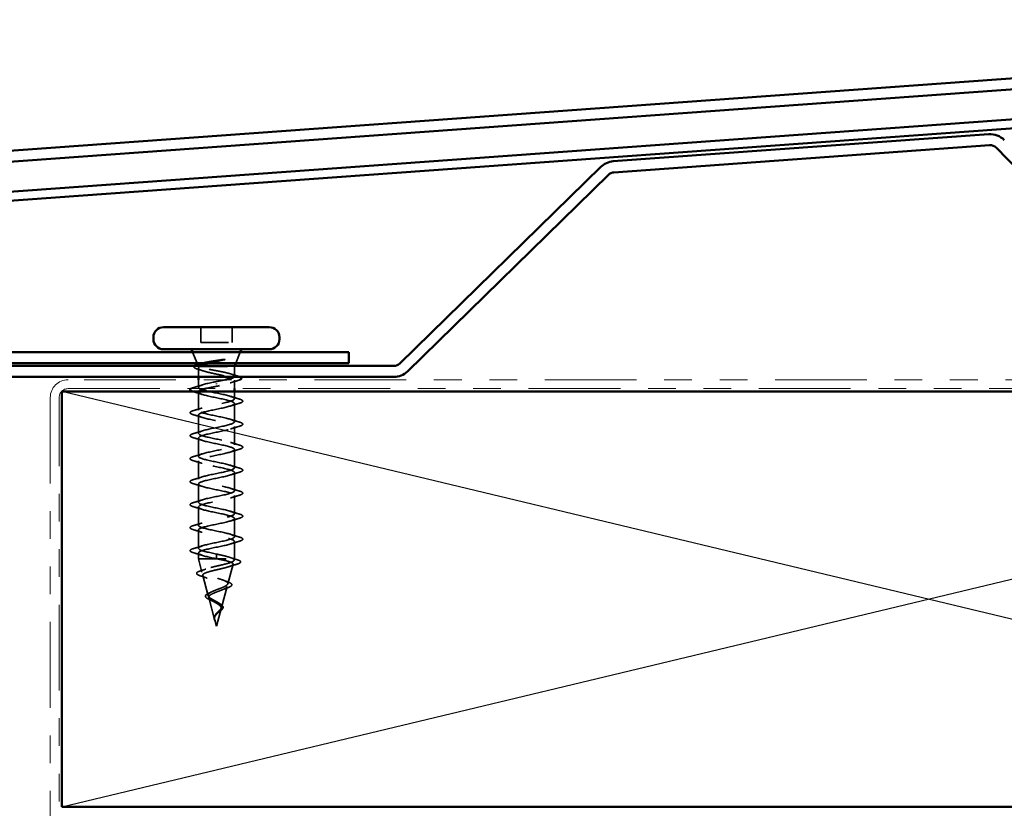
# Model space of a CAD drawing. Units: inches. Extents: x 0.6 to 33.4, y 0.6 to 21.4.
# Drawn here: x 4.5 to 8, y 13.9 to 16.7 of the extents above; entities that cross this region are included whole.
import ezdxf

# ---------------------------------------------------------------- set-up
doc = ezdxf.new("R2010")
doc.units = ezdxf.units.IN
doc.header["$LTSCALE"] = 2
doc.header["$MEASUREMENT"] = 0
doc.linetypes.add('DASHED', pattern=[0.2067, 0.1654, -0.0413])
doc.linetypes.add('DOUBLE_DASH_CHAIN', pattern=[1.2403, 0.6614, -0.0827, 0.1654, -0.0827, 0.1654, -0.0827])
for name, color, linetype, lineweight in [('Hidden (ANSI)', 7, 'DASHED', 35), ('Sketch Geometry (ANSI)', 7, 'Continuous', 25), ('Visible (ANSI)', 7, 'Continuous', 50)]:
    doc.layers.add(name, color=color, linetype=linetype, lineweight=lineweight)

msp = doc.modelspace()

# ---------------------------------------------------------------- linework, layer by layer
at = {"layer": 'Hidden (ANSI)', "ltscale": 0.053232}
for p, q in [((5.13436, 15.60816), (5.13436, 15.55216)), ((5.24736, 15.60816), (5.24736, 15.55216))]:
    msp.add_line(p, q, dxfattribs=at)
at = {"layer": 'Hidden (ANSI)', "ltscale": 0.107515}
msp.add_line((5.13436, 15.55216), (5.24736, 15.55216), dxfattribs=at)
at = {"layer": 'Hidden (ANSI)', "ltscale": 0.040974}
for p, q in [((5.12102, 15.47816), (5.10489, 15.51816)), ((5.26069, 15.47816), (5.27682, 15.51816))]:
    msp.add_line(p, q, dxfattribs=at)
at = {"layer": 'Hidden (ANSI)', "ltscale": 0.003456}
msp.add_line((5.12432, 15.46996), (5.12293, 15.47342), dxfattribs=at)
at = {"layer": 'Hidden (ANSI)', "ltscale": 0.030664}
msp.add_line((5.12586, 15.46046), (5.12586, 15.42816), dxfattribs=at)
at = {"layer": 'Hidden (ANSI)', "ltscale": 0.004297}
msp.add_line((5.12951, 15.46616), (5.13119, 15.46616), dxfattribs=at)
at = {"layer": 'Hidden (ANSI)', "ltscale": 0.16912}
msp.add_line((5.13119, 15.46616), (5.25586, 15.46616), dxfattribs=at)
at = {"layer": 'Hidden (ANSI)', "ltscale": 0.001954}
msp.add_line((5.25586, 15.46616), (5.25666, 15.46816), dxfattribs=at)
at = {"layer": 'Hidden (ANSI)', "ltscale": 0.03317}
msp.add_line((5.25586, 15.46616), (5.25586, 15.43122), dxfattribs=at)
at = {"layer": 'Hidden (ANSI)', "ltscale": 0.025851}
msp.add_line((5.12586, 15.41816), (5.12586, 15.39091), dxfattribs=at)
at = {"layer": 'Hidden (ANSI)', "ltscale": 0.002412}
for p, q in [((5.19086, 15.40219), (5.19086, 15.40412)), ((5.19086, 14.78162), (5.19086, 14.77969))]:
    msp.add_line(p, q, dxfattribs=at)
at = {"layer": 'Hidden (ANSI)', "ltscale": 0.028884}
msp.add_line((5.25586, 15.41659), (5.25586, 15.38616), dxfattribs=at)
at = {"layer": 'Hidden (ANSI)', "ltscale": 0.062755}
for p, q in [((5.12586, 15.37391), (5.12586, 15.30791)), ((5.25586, 15.33241), (5.25586, 15.26641)), ((5.12586, 15.29091), (5.12586, 15.22491)), ((5.25586, 15.24941), (5.25586, 15.18341)), ((5.12586, 15.20791), (5.12586, 15.14191)), ((5.25586, 15.16641), (5.25586, 15.10041)), ((5.12586, 15.12491), (5.12586, 15.05891)), ((5.25586, 15.08341), (5.25586, 15.01741)), ((5.12586, 15.04191), (5.12586, 14.97591)), ((5.25586, 15.00041), (5.25586, 14.93441)), ((5.12586, 14.95891), (5.12586, 14.89291)), ((5.25586, 14.91741), (5.25586, 14.85141)), ((5.12586, 14.87591), (5.12586, 14.80991))]:
    msp.add_line(p, q, dxfattribs=at)
at = {"layer": 'Hidden (ANSI)', "ltscale": 0.025375}
msp.add_line((5.25586, 15.37616), (5.25586, 15.34941), dxfattribs=at)
at = {"layer": 'Hidden (ANSI)', "ltscale": 0.060136}
msp.add_line((5.25586, 14.83441), (5.25586, 14.77116), dxfattribs=at)
at = {"layer": 'Hidden (ANSI)', "ltscale": 0.020614}
msp.add_line((5.12586, 14.79291), (5.12586, 14.77116), dxfattribs=at)
at = {"layer": 'Hidden (ANSI)', "ltscale": 0.028664}
for p, q in [((5.19086, 14.78916), (5.19086, 14.78162)), ((5.19086, 14.77969), (5.19086, 14.77216))]:
    msp.add_line(p, q, dxfattribs=at)
at = {"layer": 'Hidden (ANSI)', "ltscale": 0.194373}
msp.add_line((5.12586, 14.77116), (5.25586, 14.77116), dxfattribs=at)
at = {"layer": 'Hidden (ANSI)', "ltscale": 0.046387}
msp.add_line((5.13847, 14.724), (5.12586, 14.77116), dxfattribs=at)
at = {"layer": 'Hidden (ANSI)', "ltscale": 0.069707}
msp.add_line((5.23183, 14.68134), (5.25077, 14.75215), dxfattribs=at)
at = {"layer": 'Hidden (ANSI)', "ltscale": 0.004328}
msp.add_line((5.25465, 14.76666), (5.25586, 14.77116), dxfattribs=at)
at = {"layer": 'Hidden (ANSI)', "ltscale": 0.072171}
msp.add_line((5.16129, 14.63867), (5.14168, 14.71198), dxfattribs=at)
at = {"layer": 'Hidden (ANSI)', "ltscale": 0.074634}
msp.add_line((5.20901, 14.59601), (5.22928, 14.67182), dxfattribs=at)
at = {"layer": 'Hidden (ANSI)', "ltscale": 0.077103}
msp.add_line((5.18412, 14.55334), (5.16317, 14.63165), dxfattribs=at)
at = {"layer": 'Hidden (ANSI)', "ltscale": 0.062337}
msp.add_line((5.19086, 14.52816), (5.2078, 14.59149), dxfattribs=at)
at = {"layer": 'Hidden (ANSI)', "ltscale": 0.022741}
msp.add_line((5.19086, 14.52816), (5.18466, 14.55132), dxfattribs=at)
at = {"layer": 'Hidden (ANSI)', "ltscale": 0.079223}
msp.add_open_spline([(5.13865, 15.47816), (5.14032, 15.47859), (5.1421, 15.47903), (5.15059, 15.48096), (5.15844, 15.48243), (5.17411, 15.48508), (5.18157, 15.48626), (5.19692, 15.48861), (5.20472, 15.48979), (5.2123, 15.49095)], degree=3, knots=[0.18553958, 0.18553958, 0.18553958, 0.18553958, 0.20647998, 0.20647998, 0.27868739, 0.27868739, 0.33737749, 0.33737749, 0.39716778, 0.39716778, 0.39716778, 0.39716778], dxfattribs=at)
at = {"layer": 'Hidden (ANSI)', "ltscale": 0.054834}
msp.add_open_spline([(5.21889, 15.49027), (5.20958, 15.48824), (5.19979, 15.4862), (5.18102, 15.48215), (5.17219, 15.48018), (5.16413, 15.47816)], degree=3, knots=[0, 0, 0, 0, 0.07588897, 0.07588897, 0.14711174, 0.14711174, 0.14711174, 0.14711174], dxfattribs=at)
at = {"layer": 'Hidden (ANSI)', "ltscale": 0.014703}
msp.add_open_spline([(5.2123, 15.49095), (5.21431, 15.49126), (5.21636, 15.49152), (5.22005, 15.49185), (5.22141, 15.49189), (5.2223, 15.49179), (5.2225, 15.49176), (5.22266, 15.49169), (5.22269, 15.49168), (5.22272, 15.49164), (5.22274, 15.49163), (5.22275, 15.4916), (5.22275, 15.49159), (5.22275, 15.49156), (5.22275, 15.49155), (5.22273, 15.49152), (5.22273, 15.49151), (5.2227, 15.49147), (5.22267, 15.49145), (5.22258, 15.49137), (5.22249, 15.49132), (5.22206, 15.49111), (5.22152, 15.49094), (5.22042, 15.49062), (5.21963, 15.49043), (5.21889, 15.49027)], degree=3, knots=[0, 0, 0, 0, 0.015878436, 0.015878436, 0.030496322, 0.030496322, 0.033768739, 0.033768739, 0.034516096, 0.034516096, 0.034934038, 0.034934038, 0.035218632, 0.035218632, 0.035484827, 0.035484827, 0.035833283, 0.035833283, 0.03649102, 0.03649102, 0.038229075, 0.038229075, 0.045138635, 0.045138635, 0.057165667, 0.057165667, 0.057165667, 0.057165667], dxfattribs=at)
at = {"layer": 'Hidden (ANSI)', "ltscale": 0.058133}
msp.add_open_spline([(5.12229, 15.45673), (5.11746, 15.45822), (5.11391, 15.45971), (5.11074, 15.46217), (5.10999, 15.46306), (5.10933, 15.46554), (5.11001, 15.46693), (5.11138, 15.46816)], degree=3, knots=[0, 0, 0, 0, 0.0707422, 0.0707422, 0.10601969, 0.10601969, 0.15472048, 0.15472048, 0.15472048, 0.15472048], dxfattribs=at)
at = {"layer": 'Hidden (ANSI)', "ltscale": 0.018879}
msp.add_open_spline([(5.14095, 15.45075), (5.13481, 15.45281), (5.12857, 15.45479), (5.12229, 15.45673)], degree=3, dxfattribs=at)
at = {"layer": 'Hidden (ANSI)', "ltscale": 0.061402}
msp.add_open_spline([(5.12951, 15.46616), (5.12608, 15.46766), (5.12427, 15.46913), (5.12407, 15.4721), (5.12575, 15.47356), (5.13047, 15.47563), (5.13212, 15.47624), (5.13402, 15.47683)], degree=3, knots=[0, 0, 0, 0, 0.06713685, 0.06713685, 0.13596331, 0.13596331, 0.1644502, 0.1644502, 0.1644502, 0.1644502], dxfattribs=at)
at = {"layer": 'Hidden (ANSI)', "ltscale": 0.324094}
msp.add_open_spline([(5.13119, 15.46616), (5.12775, 15.4643), (5.12594, 15.46245), (5.12578, 15.45873), (5.12742, 15.45689), (5.13399, 15.45317), (5.13883, 15.45133), (5.1511, 15.44761), (5.15839, 15.44577), (5.17444, 15.44205), (5.18303, 15.44021), (5.20034, 15.43649), (5.20889, 15.43464), (5.22477, 15.43092), (5.23193, 15.42908), (5.24388, 15.42536), (5.24854, 15.42352), (5.25469, 15.4198), (5.25612, 15.41796), (5.25551, 15.41424), (5.25348, 15.4124), (5.24621, 15.40868), (5.24104, 15.40683), (5.2287, 15.40325), (5.22182, 15.40154), (5.20684, 15.39809), (5.19888, 15.39638), (5.19086, 15.39466)], degree=3, knots=[0, 0, 0, 0, 0.06748173, 0.06748173, 0.13496346, 0.13496346, 0.20244519, 0.20244519, 0.26992692, 0.26992692, 0.33740864, 0.33740864, 0.40489037, 0.40489037, 0.4723721, 0.4723721, 0.53985383, 0.53985383, 0.60733556, 0.60733556, 0.67481729, 0.67481729, 0.74229902, 0.74229902, 0.8048716, 0.8048716, 0.86744418, 0.86744418, 0.86744418, 0.86744418], dxfattribs=at)
at = {"layer": 'Hidden (ANSI)', "ltscale": 0.192189}
msp.add_open_spline([(5.2539, 15.42816), (5.25528, 15.42924), (5.25593, 15.43032), (5.25572, 15.43306), (5.25387, 15.4347), (5.24697, 15.438), (5.24199, 15.43964), (5.22952, 15.44294), (5.22217, 15.44457), (5.20607, 15.44788), (5.19749, 15.44951), (5.18026, 15.45282), (5.17179, 15.45445), (5.15609, 15.45776), (5.14904, 15.45939), (5.14015, 15.4619), (5.13747, 15.46275), (5.13288, 15.46445), (5.13098, 15.4653), (5.12951, 15.46616)], degree=3, knots=[0.22339657, 0.22339657, 0.22339657, 0.22339657, 0.26748567, 0.26748567, 0.33435708, 0.33435708, 0.4012285, 0.4012285, 0.46809992, 0.46809992, 0.53497133, 0.53497133, 0.60184275, 0.60184275, 0.66871417, 0.66871417, 0.70324308, 0.70324308, 0.737772, 0.737772, 0.737772, 0.737772], dxfattribs=at)
at = {"layer": 'Hidden (ANSI)', "ltscale": 0.008154}
msp.add_open_spline([(5.13429, 15.46816), (5.13309, 15.46749), (5.13205, 15.46683), (5.13119, 15.46616)], degree=3, dxfattribs=at)
at = {"layer": 'Hidden (ANSI)', "ltscale": 0.025203}
msp.add_open_spline([(5.243, 15.43919), (5.25129, 15.43653), (5.25971, 15.43398), (5.26817, 15.4315)], degree=3, dxfattribs=at)
at = {"layer": 'Hidden (ANSI)', "ltscale": 0.02109}
msp.add_open_spline([(5.26817, 15.4315), (5.27193, 15.4304), (5.27492, 15.4293), (5.27711, 15.42816)], degree=3, dxfattribs=at)
at = {"layer": 'Hidden (ANSI)', "ltscale": 0.025183}
msp.add_open_spline([(5.09859, 15.38616), (5.09902, 15.38643), (5.09949, 15.38669), (5.10199, 15.38797), (5.1047, 15.38897), (5.10808, 15.38996)], degree=3, knots=[0.174553895, 0.174553895, 0.174553895, 0.174553895, 0.188114428, 0.188114428, 0.241849708, 0.241849708, 0.241849708, 0.241849708], dxfattribs=at)
at = {"layer": 'Hidden (ANSI)', "ltscale": 0.031888}
for points in [[(5.10808, 15.38996), (5.11876, 15.39309), (5.12942, 15.39632), (5.13983, 15.39973)], [(5.13983, 15.36508), (5.12942, 15.36849), (5.11876, 15.37172), (5.10808, 15.37485)], [(5.24188, 15.35823), (5.25229, 15.35482), (5.26295, 15.35159), (5.27364, 15.34846)], [(5.10808, 15.30696), (5.11876, 15.31009), (5.12942, 15.31332), (5.13983, 15.31673)], [(5.27364, 15.33335), (5.26295, 15.33022), (5.25229, 15.32699), (5.24188, 15.32358)], [(5.13983, 15.28208), (5.12942, 15.28549), (5.11876, 15.28872), (5.10808, 15.29185)], [(5.24188, 15.27523), (5.25229, 15.27182), (5.26295, 15.26859), (5.27364, 15.26546)], [(5.27364, 15.25035), (5.26295, 15.24722), (5.25229, 15.24399), (5.24188, 15.24058)], [(5.10808, 15.22396), (5.11876, 15.22709), (5.12942, 15.23032), (5.13983, 15.23373)], [(5.13983, 15.19908), (5.12942, 15.20249), (5.11876, 15.20572), (5.10808, 15.20885)], [(5.24188, 15.19223), (5.25229, 15.18882), (5.26295, 15.18559), (5.27364, 15.18246)], [(5.10808, 15.14096), (5.11876, 15.14409), (5.12942, 15.14732), (5.13983, 15.15073)], [(5.27364, 15.16735), (5.26295, 15.16422), (5.25229, 15.16099), (5.24188, 15.15758)], [(5.13983, 15.11608), (5.12942, 15.11949), (5.11876, 15.12272), (5.10808, 15.12585)], [(5.24188, 15.10923), (5.25229, 15.10582), (5.26295, 15.10259), (5.27364, 15.09946)], [(5.10808, 15.05796), (5.11876, 15.06109), (5.12942, 15.06432), (5.13983, 15.06773)], [(5.27364, 15.08435), (5.26295, 15.08122), (5.25229, 15.07799), (5.24188, 15.07458)], [(5.13983, 15.03308), (5.12942, 15.03649), (5.11876, 15.03972), (5.10808, 15.04285)], [(5.24188, 15.02623), (5.25229, 15.02282), (5.26295, 15.01959), (5.27364, 15.01646)], [(5.27364, 15.00135), (5.26295, 14.99822), (5.25229, 14.99499), (5.24188, 14.99158)], [(5.10808, 14.97496), (5.11876, 14.97809), (5.12942, 14.98132), (5.13983, 14.98473)], [(5.13983, 14.95008), (5.12942, 14.95349), (5.11876, 14.95672), (5.10808, 14.95985)], [(5.24188, 14.94323), (5.25229, 14.93982), (5.26295, 14.93659), (5.27364, 14.93346)], [(5.10808, 14.89196), (5.11876, 14.89509), (5.12942, 14.89832), (5.13983, 14.90173)], [(5.27364, 14.91835), (5.26295, 14.91522), (5.25229, 14.91199), (5.24188, 14.90858)], [(5.13983, 14.86708), (5.12942, 14.87049), (5.11876, 14.87372), (5.10808, 14.87685)], [(5.24188, 14.86023), (5.25229, 14.85682), (5.26295, 14.85359), (5.27364, 14.85046)], [(5.10808, 14.80896), (5.11876, 14.81209), (5.12942, 14.81532), (5.13983, 14.81873)], [(5.27364, 14.83535), (5.26295, 14.83222), (5.25229, 14.82899), (5.24188, 14.82558)], [(5.13983, 14.78408), (5.12942, 14.78749), (5.11876, 14.79072), (5.10808, 14.79385)]]:
    msp.add_open_spline(points, degree=3, dxfattribs=at)
at = {"layer": 'Hidden (ANSI)', "ltscale": 1.076982}
msp.add_open_spline([(5.19086, 14.78916), (5.16409, 14.79459), (5.13829, 14.80003), (5.12948, 14.80547), (5.12067, 14.81091), (5.12948, 14.81635), (5.15044, 14.82179), (5.1714, 14.82723), (5.203, 14.83267), (5.22562, 14.83811), (5.24823, 14.84355), (5.26023, 14.84899), (5.25416, 14.85443), (5.2481, 14.85987), (5.2244, 14.86531), (5.19778, 14.87074), (5.17117, 14.87618), (5.14357, 14.88162), (5.13211, 14.88706), (5.12066, 14.8925), (5.12618, 14.89794), (5.14524, 14.90338), (5.16431, 14.90882), (5.19555, 14.91426), (5.21956, 14.9197), (5.24358, 14.92514), (5.25863, 14.93058), (5.25537, 14.93602), (5.25212, 14.94145), (5.23079, 14.94689), (5.20463, 14.95233), (5.17848, 14.95777), (5.14938, 14.96321), (5.13541, 14.96865), (5.12144, 14.97409), (5.12361, 14.97953), (5.14057, 14.98497), (5.15752, 14.99041), (5.18805, 14.99585), (5.21318, 15.00129), (5.23832, 15.00673), (5.25625, 15.01217), (5.25585, 15.0176), (5.25544, 15.02304), (5.23673, 15.02848), (5.21133, 15.03392), (5.18593, 15.03936), (5.15567, 15.0448), (5.13934, 15.05024), (5.12302, 15.05568), (5.12181, 15.06112), (5.13646, 15.06656), (5.15112, 15.072), (5.18058, 15.07744), (5.20655, 15.08288), (5.23252, 15.08832), (5.25313, 15.09375), (5.25558, 15.09919), (5.25803, 15.10463), (5.24215, 15.11007), (5.21779, 15.11551), (5.19343, 15.12095), (5.16236, 15.12639), (5.14386, 15.13183), (5.12537, 15.13727), (5.1208, 15.14271), (5.13298, 15.14815), (5.14516, 15.15359), (5.17322, 15.15903), (5.19974, 15.16447), (5.22625, 15.1699), (5.2493, 15.17534), (5.25458, 15.18078), (5.25986, 15.18622), (5.24698, 15.19166), (5.22394, 15.1971), (5.2009, 15.20254), (5.16937, 15.20798), (5.14892, 15.21342), (5.12847, 15.21886), (5.12058, 15.2243), (5.13016, 15.22974), (5.13973, 15.23518), (5.16607, 15.24062), (5.19282, 15.24605), (5.21957, 15.25149), (5.24481, 15.25693), (5.25285, 15.26237), (5.26089, 15.26781), (5.25117, 15.27325), (5.22972, 15.27869), (5.20826, 15.28413), (5.17662, 15.28957), (5.15445, 15.29501), (5.13228, 15.30045), (5.12117, 15.30589), (5.12802, 15.31133), (5.13488, 15.31677), (5.1592, 15.3222), (5.18588, 15.32764), (5.21257, 15.33308), (5.2397, 15.33852), (5.25041, 15.34396), (5.26113, 15.3494), (5.25468, 15.35484), (5.23505, 15.36028), (5.21542, 15.36572), (5.18404, 15.37116), (5.1604, 15.3766), (5.13675, 15.38204), (5.12255, 15.38748), (5.12661, 15.39292), (5.13066, 15.39835), (5.15269, 15.40379), (5.179, 15.40923), (5.18291, 15.41004), (5.18688, 15.41085), (5.19086, 15.41166)], degree=3, knots=[-47.1238898, -47.1238898, -47.1238898, -47.1238898, -45.8886129, -45.8886129, -45.8886129, -44.6533359, -44.6533359, -44.6533359, -43.418059, -43.418059, -43.418059, -42.182782, -42.182782, -42.182782, -40.9475051, -40.9475051, -40.9475051, -39.7122281, -39.7122281, -39.7122281, -38.4769512, -38.4769512, -38.4769512, -37.2416742, -37.2416742, -37.2416742, -36.0063973, -36.0063973, -36.0063973, -34.7711204, -34.7711204, -34.7711204, -33.5358434, -33.5358434, -33.5358434, -32.3005665, -32.3005665, -32.3005665, -31.0652895, -31.0652895, -31.0652895, -29.8300126, -29.8300126, -29.8300126, -28.5947356, -28.5947356, -28.5947356, -27.3594587, -27.3594587, -27.3594587, -26.1241817, -26.1241817, -26.1241817, -24.8889048, -24.8889048, -24.8889048, -23.6536278, -23.6536278, -23.6536278, -22.4183509, -22.4183509, -22.4183509, -21.183074, -21.183074, -21.183074, -19.947797, -19.947797, -19.947797, -18.7125201, -18.7125201, -18.7125201, -17.4772431, -17.4772431, -17.4772431, -16.2419662, -16.2419662, -16.2419662, -15.0066892, -15.0066892, -15.0066892, -13.7714123, -13.7714123, -13.7714123, -12.5361353, -12.5361353, -12.5361353, -11.3008584, -11.3008584, -11.3008584, -10.0655815, -10.0655815, -10.0655815, -8.8303045, -8.8303045, -8.8303045, -7.5950276, -7.5950276, -7.5950276, -6.3597506, -6.3597506, -6.3597506, -5.1244737, -5.1244737, -5.1244737, -3.8891967, -3.8891967, -3.8891967, -2.6539198, -2.6539198, -2.6539198, -1.4186428, -1.4186428, -1.4186428, -0.1833659, -0.1833659, -0.1833659, 0, 0, 0, 0], dxfattribs=at)
at = {"layer": 'Hidden (ANSI)', "ltscale": 0.04043}
msp.add_open_spline([(5.19086, 15.39466), (5.17691, 15.39182), (5.16323, 15.38899), (5.15208, 15.38616)], degree=3, dxfattribs=at)
at = {"layer": 'Hidden (ANSI)', "ltscale": 0.032791}
msp.add_open_spline([(5.19086, 15.41166), (5.19947, 15.41331), (5.20801, 15.41494), (5.21847, 15.41712), (5.22091, 15.41764), (5.22326, 15.41816)], degree=3, knots=[0, 0, 0, 0, 0.066871417, 0.066871417, 0.087993605, 0.087993605, 0.087993605, 0.087993605], dxfattribs=at)
at = {"layer": 'Hidden (ANSI)', "ltscale": 0.028762}
msp.add_open_spline([(5.26927, 15.41585), (5.25966, 15.41297), (5.2501, 15.41001), (5.24077, 15.40688)], degree=3, dxfattribs=at)
at = {"layer": 'Hidden (ANSI)', "ltscale": 0.014897}
msp.add_open_spline([(5.27571, 15.41816), (5.27396, 15.41737), (5.2718, 15.41661), (5.26927, 15.41585)], degree=3, dxfattribs=at)
at = {"layer": 'Hidden (ANSI)', "ltscale": 0.008775}
msp.add_open_spline([(5.10808, 15.37485), (5.10659, 15.37529), (5.10524, 15.37572), (5.10402, 15.37616)], degree=3, dxfattribs=at)
at = {"layer": 'Hidden (ANSI)', "ltscale": 1.044976}
msp.add_open_spline([(5.12688, 15.37616), (5.12324, 15.37144), (5.13228, 15.36673), (5.15044, 15.36202), (5.1714, 15.35658), (5.203, 15.35114), (5.22562, 15.3457), (5.24823, 15.34026), (5.26023, 15.33482), (5.25416, 15.32938), (5.2481, 15.32394), (5.2244, 15.31851), (5.19778, 15.31307), (5.17117, 15.30763), (5.14357, 15.30219), (5.13211, 15.29675), (5.12066, 15.29131), (5.12618, 15.28587), (5.14524, 15.28043), (5.16431, 15.27499), (5.19555, 15.26955), (5.21956, 15.26411), (5.24358, 15.25867), (5.25863, 15.25323), (5.25537, 15.24779), (5.25212, 15.24236), (5.23079, 15.23692), (5.20463, 15.23148), (5.17848, 15.22604), (5.14938, 15.2206), (5.13541, 15.21516), (5.12144, 15.20972), (5.12361, 15.20428), (5.14057, 15.19884), (5.15752, 15.1934), (5.18805, 15.18796), (5.21318, 15.18252), (5.23832, 15.17708), (5.25625, 15.17164), (5.25585, 15.16621), (5.25544, 15.16077), (5.23673, 15.15533), (5.21133, 15.14989), (5.18593, 15.14445), (5.15567, 15.13901), (5.13934, 15.13357), (5.12302, 15.12813), (5.12181, 15.12269), (5.13646, 15.11725), (5.15112, 15.11181), (5.18058, 15.10637), (5.20655, 15.10093), (5.23252, 15.09549), (5.25313, 15.09006), (5.25558, 15.08462), (5.25803, 15.07918), (5.24215, 15.07374), (5.21779, 15.0683), (5.19343, 15.06286), (5.16236, 15.05742), (5.14386, 15.05198), (5.12537, 15.04654), (5.1208, 15.0411), (5.13298, 15.03566), (5.14516, 15.03022), (5.17322, 15.02478), (5.19974, 15.01934), (5.22625, 15.01391), (5.2493, 15.00847), (5.25458, 15.00303), (5.25986, 14.99759), (5.24698, 14.99215), (5.22394, 14.98671), (5.2009, 14.98127), (5.16937, 14.97583), (5.14892, 14.97039), (5.12847, 14.96495), (5.12058, 14.95951), (5.13016, 14.95407), (5.13973, 14.94863), (5.16607, 14.9432), (5.19282, 14.93776), (5.21957, 14.93232), (5.24481, 14.92688), (5.25285, 14.92144), (5.26089, 14.916), (5.25117, 14.91056), (5.22972, 14.90512), (5.20826, 14.89968), (5.17662, 14.89424), (5.15445, 14.8888), (5.13228, 14.88336), (5.12117, 14.87792), (5.12802, 14.87248), (5.13488, 14.86705), (5.1592, 14.86161), (5.18588, 14.85617), (5.21257, 14.85073), (5.2397, 14.84529), (5.25041, 14.83985), (5.26113, 14.83441), (5.25468, 14.82897), (5.23505, 14.82353), (5.21542, 14.81809), (5.18404, 14.81265), (5.1604, 14.80721), (5.13675, 14.80177), (5.12255, 14.79633), (5.12661, 14.7909), (5.13066, 14.78546), (5.15269, 14.78002), (5.179, 14.77458), (5.18291, 14.77377), (5.18688, 14.77296), (5.19086, 14.77216)], degree=3, knots=[1.400469, 1.400469, 1.400469, 1.400469, 2.4705539, 2.4705539, 2.4705539, 3.7058308, 3.7058308, 3.7058308, 4.9411078, 4.9411078, 4.9411078, 6.1763847, 6.1763847, 6.1763847, 7.4116617, 7.4116617, 7.4116617, 8.6469386, 8.6469386, 8.6469386, 9.8822156, 9.8822156, 9.8822156, 11.1174925, 11.1174925, 11.1174925, 12.3527695, 12.3527695, 12.3527695, 13.5880464, 13.5880464, 13.5880464, 14.8233233, 14.8233233, 14.8233233, 16.0586003, 16.0586003, 16.0586003, 17.2938772, 17.2938772, 17.2938772, 18.5291542, 18.5291542, 18.5291542, 19.7644311, 19.7644311, 19.7644311, 20.9997081, 20.9997081, 20.9997081, 22.234985, 22.234985, 22.234985, 23.470262, 23.470262, 23.470262, 24.7055389, 24.7055389, 24.7055389, 25.9408158, 25.9408158, 25.9408158, 27.1760928, 27.1760928, 27.1760928, 28.4113697, 28.4113697, 28.4113697, 29.6466467, 29.6466467, 29.6466467, 30.8819236, 30.8819236, 30.8819236, 32.1172006, 32.1172006, 32.1172006, 33.3524775, 33.3524775, 33.3524775, 34.5877545, 34.5877545, 34.5877545, 35.8230314, 35.8230314, 35.8230314, 37.0583084, 37.0583084, 37.0583084, 38.2935853, 38.2935853, 38.2935853, 39.5288622, 39.5288622, 39.5288622, 40.7641392, 40.7641392, 40.7641392, 41.9994161, 41.9994161, 41.9994161, 43.2346931, 43.2346931, 43.2346931, 44.46997, 44.46997, 44.46997, 45.705247, 45.705247, 45.705247, 46.9405239, 46.9405239, 46.9405239, 47.1238898, 47.1238898, 47.1238898, 47.1238898], dxfattribs=at)
at = {"layer": 'Hidden (ANSI)', "ltscale": 0.090851}
for points in [[(5.27364, 15.34846), (5.2787, 15.34697), (5.28227, 15.34551), (5.28522, 15.34299), (5.28587, 15.34199), (5.28583, 15.33903), (5.2842, 15.33763), (5.27973, 15.33534), (5.27701, 15.33434), (5.27364, 15.33335)], [(5.10808, 15.29185), (5.10301, 15.29334), (5.09945, 15.2948), (5.0965, 15.29732), (5.09584, 15.29832), (5.09588, 15.30128), (5.09751, 15.30268), (5.10199, 15.30497), (5.1047, 15.30597), (5.10808, 15.30696)], [(5.27364, 15.26546), (5.2787, 15.26397), (5.28227, 15.26251), (5.28522, 15.25999), (5.28587, 15.25899), (5.28583, 15.25603), (5.2842, 15.25463), (5.27973, 15.25234), (5.27701, 15.25134), (5.27364, 15.25035)], [(5.10808, 15.20885), (5.10301, 15.21034), (5.09945, 15.2118), (5.0965, 15.21432), (5.09584, 15.21532), (5.09588, 15.21828), (5.09751, 15.21968), (5.10199, 15.22197), (5.1047, 15.22297), (5.10808, 15.22396)], [(5.27364, 15.18246), (5.2787, 15.18097), (5.28227, 15.17951), (5.28522, 15.17699), (5.28587, 15.17599), (5.28583, 15.17303), (5.2842, 15.17163), (5.27973, 15.16934), (5.27701, 15.16834), (5.27364, 15.16735)], [(5.10808, 15.12585), (5.10301, 15.12734), (5.09945, 15.1288), (5.0965, 15.13132), (5.09584, 15.13232), (5.09588, 15.13528), (5.09751, 15.13668), (5.10199, 15.13897), (5.1047, 15.13997), (5.10808, 15.14096)], [(5.27364, 15.09946), (5.2787, 15.09797), (5.28227, 15.09651), (5.28522, 15.09399), (5.28587, 15.09299), (5.28583, 15.09003), (5.2842, 15.08863), (5.27973, 15.08634), (5.27701, 15.08534), (5.27364, 15.08435)], [(5.10808, 15.04285), (5.10301, 15.04434), (5.09945, 15.0458), (5.0965, 15.04832), (5.09584, 15.04932), (5.09588, 15.05228), (5.09751, 15.05368), (5.10199, 15.05597), (5.1047, 15.05697), (5.10808, 15.05796)], [(5.27364, 15.01646), (5.2787, 15.01497), (5.28227, 15.01351), (5.28522, 15.01099), (5.28587, 15.00999), (5.28583, 15.00703), (5.2842, 15.00563), (5.27973, 15.00334), (5.27701, 15.00234), (5.27364, 15.00135)], [(5.10808, 14.95985), (5.10301, 14.96134), (5.09945, 14.9628), (5.0965, 14.96532), (5.09584, 14.96632), (5.09588, 14.96928), (5.09751, 14.97068), (5.10199, 14.97297), (5.1047, 14.97397), (5.10808, 14.97496)], [(5.27364, 14.93346), (5.2787, 14.93197), (5.28227, 14.93051), (5.28522, 14.92799), (5.28587, 14.92699), (5.28583, 14.92403), (5.2842, 14.92263), (5.27973, 14.92034), (5.27701, 14.91934), (5.27364, 14.91835)], [(5.10808, 14.87685), (5.10301, 14.87834), (5.09945, 14.8798), (5.0965, 14.88232), (5.09584, 14.88332), (5.09588, 14.88628), (5.09751, 14.88768), (5.10199, 14.88997), (5.1047, 14.89097), (5.10808, 14.89196)], [(5.27364, 14.85046), (5.2787, 14.84897), (5.28227, 14.84751), (5.28522, 14.84499), (5.28587, 14.84399), (5.28583, 14.84103), (5.2842, 14.83963), (5.27973, 14.83734), (5.27701, 14.83634), (5.27364, 14.83535)], [(5.10808, 14.79385), (5.10301, 14.79534), (5.09945, 14.7968), (5.0965, 14.79932), (5.09584, 14.80032), (5.09588, 14.80328), (5.09751, 14.80468), (5.10199, 14.80697), (5.1047, 14.80797), (5.10808, 14.80896)]]:
    msp.add_open_spline(points, degree=3, knots=[0, 0, 0, 0, 0.08068206, 0.08068206, 0.12137804, 0.12137804, 0.18811443, 0.18811443, 0.24184971, 0.24184971, 0.24184971, 0.24184971], dxfattribs=at)
at = {"layer": 'Hidden (ANSI)', "ltscale": 0.078553}
msp.add_open_spline([(5.25233, 14.77116), (5.24952, 14.77309), (5.24509, 14.77501), (5.23352, 14.77888), (5.2265, 14.7808), (5.21433, 14.78381), (5.20978, 14.78488), (5.20043, 14.78702), (5.19565, 14.78808), (5.19086, 14.78916)], degree=3, knots=[0, 0, 0, 0, 0.06772236, 0.06772236, 0.13544473, 0.13544473, 0.17287087, 0.17287087, 0.21029702, 0.21029702, 0.21029702, 0.21029702], dxfattribs=at)
at = {"layer": 'Hidden (ANSI)', "ltscale": 0.504207}
msp.add_open_spline([(5.19086, 14.61734), (5.18729, 14.61937), (5.18362, 14.62132), (5.17649, 14.62526), (5.17313, 14.6272), (5.16732, 14.6311), (5.16497, 14.63301), (5.16176, 14.63687), (5.16097, 14.63877), (5.1612, 14.6426), (5.16226, 14.64449), (5.16615, 14.6483), (5.169, 14.65017), (5.17612, 14.65395), (5.18036, 14.65582), (5.18965, 14.65958), (5.19461, 14.66144), (5.20453, 14.66518), (5.20937, 14.66703), (5.21819, 14.67076), (5.22204, 14.6726), (5.22812, 14.67632), (5.23023, 14.67815), (5.23233, 14.68186), (5.23222, 14.68369), (5.2297, 14.68738), (5.22725, 14.6892), (5.22027, 14.69289), (5.21576, 14.69471), (5.20523, 14.69838), (5.1993, 14.70019), (5.18681, 14.70386), (5.18038, 14.70567), (5.16792, 14.70933), (5.16204, 14.71114), (5.1517, 14.71479), (5.1474, 14.71659), (5.14102, 14.72024), (5.13908, 14.72204), (5.13794, 14.72568), (5.13881, 14.72748), (5.14336, 14.73111), (5.14705, 14.73291), (5.15683, 14.73654), (5.16287, 14.73833), (5.17654, 14.74195), (5.18406, 14.74375), (5.19957, 14.74737), (5.20741, 14.74916), (5.22233, 14.75277), (5.22924, 14.75456), (5.24112, 14.75817), (5.24593, 14.75996), (5.25227, 14.76333), (5.25406, 14.76489), (5.25513, 14.76804), (5.25436, 14.7696), (5.25233, 14.77116)], degree=3, knots=[0, 0, 0, 0, 0.0315308, 0.0315308, 0.0641805, 0.0641805, 0.0979786, 0.0979786, 0.1329491, 0.1329491, 0.1691118, 0.1691118, 0.2064833, 0.2064833, 0.2450775, 0.2450775, 0.2849064, 0.2849064, 0.3259802, 0.3259802, 0.3683075, 0.3683075, 0.4118959, 0.4118959, 0.4567522, 0.4567522, 0.5028821, 0.5028821, 0.5502906, 0.5502906, 0.5989824, 0.5989824, 0.6489613, 0.6489613, 0.7002309, 0.7002309, 0.7527945, 0.7527945, 0.8066547, 0.8066547, 0.8618141, 0.8618141, 0.918275, 0.918275, 0.9760395, 0.9760395, 1.0351092, 1.0351092, 1.095486, 1.095486, 1.1571712, 1.1571712, 1.2201662, 1.2201662, 1.2761521, 1.2761521, 1.3331843, 1.3331843, 1.3331843, 1.3331843], dxfattribs=at)
at = {"layer": 'Hidden (ANSI)', "ltscale": 0.544082}
msp.add_open_spline([(5.19631, 14.77116), (5.20476, 14.76948), (5.2129, 14.7678), (5.22743, 14.76442), (5.23371, 14.76274), (5.24359, 14.75936), (5.24713, 14.75768), (5.25102, 14.75429), (5.25139, 14.75261), (5.24894, 14.74922), (5.24621, 14.74754), (5.23807, 14.74414), (5.23279, 14.74246), (5.22045, 14.73906), (5.21355, 14.73738), (5.19911, 14.73398), (5.19173, 14.73229), (5.17751, 14.72889), (5.17081, 14.7272), (5.15901, 14.72379), (5.154, 14.7221), (5.14634, 14.71869), (5.14372, 14.717), (5.14121, 14.71358), (5.14127, 14.71189), (5.14403, 14.70847), (5.14664, 14.70677), (5.15398, 14.70334), (5.1586, 14.70165), (5.16913, 14.69821), (5.17491, 14.69651), (5.18681, 14.69307), (5.19279, 14.69137), (5.20409, 14.68792), (5.2093, 14.68622), (5.21823, 14.68276), (5.22189, 14.68105), (5.22716, 14.67759), (5.22877, 14.67587), (5.22975, 14.6724), (5.22917, 14.67068), (5.22596, 14.6672), (5.22342, 14.66548), (5.2168, 14.66199), (5.21284, 14.66026), (5.20411, 14.65676), (5.19946, 14.65502), (5.19021, 14.6515), (5.18571, 14.64976), (5.17751, 14.64623), (5.17388, 14.64448), (5.16804, 14.64093), (5.16585, 14.63917), (5.1632, 14.6356), (5.16271, 14.63383), (5.16346, 14.63024), (5.16463, 14.62846), (5.16838, 14.62484), (5.17087, 14.62305), (5.17638, 14.61961), (5.17921, 14.61802), (5.18505, 14.6148), (5.18799, 14.61321), (5.19086, 14.61157)], degree=3, knots=[0, 0, 0, 0, 0.0662455, 0.0662455, 0.1312266, 0.1312266, 0.1949439, 0.1949439, 0.2573984, 0.2573984, 0.3185909, 0.3185909, 0.3785225, 0.3785225, 0.4371941, 0.4371941, 0.4946071, 0.4946071, 0.5507627, 0.5507627, 0.6056626, 0.6056626, 0.6593082, 0.6593082, 0.7117016, 0.7117016, 0.7628447, 0.7628447, 0.8127399, 0.8127399, 0.8613896, 0.8613896, 0.9087967, 0.9087967, 0.9549645, 0.9549645, 0.9998965, 0.9998965, 1.0435967, 1.0435967, 1.0860698, 1.0860698, 1.1273208, 1.1273208, 1.1673558, 1.1673558, 1.2061815, 1.2061815, 1.2438056, 1.2438056, 1.2802371, 1.2802371, 1.3154864, 1.3154864, 1.3495657, 1.3495657, 1.3824892, 1.3824892, 1.4142741, 1.4142741, 1.4412543, 1.4412543, 1.4671582, 1.4671582, 1.4671582, 1.4671582], dxfattribs=at)
at = {"layer": 'Hidden (ANSI)', "ltscale": 0.005187}
msp.add_open_spline([(5.19086, 14.77216), (5.19268, 14.77182), (5.1945, 14.77149), (5.19631, 14.77116)], degree=3, dxfattribs=at)
at = {"layer": 'Hidden (ANSI)', "ltscale": 0.028509}
msp.add_open_spline([(5.26415, 14.75227), (5.2546, 14.74946), (5.24507, 14.74657), (5.23578, 14.7435)], degree=3, dxfattribs=at)
at = {"layer": 'Hidden (ANSI)', "ltscale": 0.02659}
msp.add_open_spline([(5.23996, 14.77672), (5.24854, 14.7738), (5.25735, 14.77102), (5.2662, 14.76832)], degree=3, dxfattribs=at)
at = {"layer": 'Hidden (ANSI)', "ltscale": 0.089652}
msp.add_open_spline([(5.2662, 14.76832), (5.27108, 14.76684), (5.27454, 14.76536), (5.27741, 14.76279), (5.27804, 14.76178), (5.27804, 14.75887), (5.27654, 14.75744), (5.27188, 14.75482), (5.26849, 14.75355), (5.26415, 14.75227)], degree=3, knots=[0, 0, 0, 0, 0.07651785, 0.07651785, 0.11470873, 0.11470873, 0.17661331, 0.17661331, 0.23858222, 0.23858222, 0.23858222, 0.23858222], dxfattribs=at)
at = {"layer": 'Hidden (ANSI)', "ltscale": 0.086584}
msp.add_open_spline([(5.13538, 14.70949), (5.13065, 14.71096), (5.12686, 14.71244), (5.12153, 14.71543), (5.11983, 14.717), (5.11937, 14.72081), (5.12074, 14.72252), (5.12512, 14.72536), (5.12831, 14.72669), (5.13235, 14.728)], degree=3, knots=[0, 0, 0, 0, 0.05815934, 0.05815934, 0.11692964, 0.11692964, 0.1740838, 0.1740838, 0.23024531, 0.23024531, 0.23024531, 0.23024531], dxfattribs=at)
at = {"layer": 'Hidden (ANSI)', "ltscale": 0.020481}
msp.add_open_spline([(5.13235, 14.728), (5.13907, 14.73018), (5.14573, 14.73243), (5.15216, 14.7348)], degree=3, dxfattribs=at)
at = {"layer": 'Hidden (ANSI)', "ltscale": 0.023076}
msp.add_open_spline([(5.15788, 14.70198), (5.15061, 14.70462), (5.14302, 14.7071), (5.13538, 14.70949)], degree=3, dxfattribs=at)
at = {"layer": 'Hidden (ANSI)', "ltscale": 0.01577}
msp.add_open_spline([(5.21819, 14.69363), (5.22286, 14.69168), (5.22778, 14.68982), (5.23279, 14.68802)], degree=3, dxfattribs=at)
at = {"layer": 'Hidden (ANSI)', "ltscale": 0.081692}
msp.add_open_spline([(5.23279, 14.68802), (5.23698, 14.68652), (5.24034, 14.68499), (5.24493, 14.68178), (5.24633, 14.67995), (5.24619, 14.67619), (5.24501, 14.67458), (5.24119, 14.67162), (5.23846, 14.67018), (5.23303, 14.66789), (5.23076, 14.66703), (5.22829, 14.66617)], degree=3, knots=[0, 0, 0, 0, 0.05135843, 0.05135843, 0.10223548, 0.10223548, 0.14712421, 0.14712421, 0.19129017, 0.19129017, 0.21725135, 0.21725135, 0.21725135, 0.21725135], dxfattribs=at)
at = {"layer": 'Hidden (ANSI)', "ltscale": 0.073601}
msp.add_open_spline([(5.17098, 14.62201), (5.16752, 14.62353), (5.16432, 14.62502), (5.1589, 14.62795), (5.15663, 14.62941), (5.15313, 14.63241), (5.15192, 14.634), (5.15103, 14.63734), (5.15144, 14.63911), (5.15355, 14.6421), (5.15512, 14.64342), (5.15918, 14.646), (5.16172, 14.64726), (5.16463, 14.64849)], degree=3, knots=[0, 0, 0, 0, 0.03175002, 0.03175002, 0.06375291, 0.06375291, 0.09788531, 0.09788531, 0.13242329, 0.13242329, 0.16389148, 0.16389148, 0.19582475, 0.19582475, 0.19582475, 0.19582475], dxfattribs=at)
at = {"layer": 'Hidden (ANSI)', "ltscale": 0.010974}
msp.add_open_spline([(5.16463, 14.64849), (5.16787, 14.64986), (5.17099, 14.65128), (5.17389, 14.65275)], degree=3, dxfattribs=at)
at = {"layer": 'Hidden (ANSI)', "ltscale": 0.017258}
msp.add_open_spline([(5.22829, 14.66617), (5.22276, 14.66424), (5.21733, 14.66222), (5.21227, 14.66007)], degree=3, dxfattribs=at)
at = {"layer": 'Hidden (ANSI)', "ltscale": 0.010901}
msp.add_open_spline([(5.17984, 14.61768), (5.17715, 14.61919), (5.17414, 14.62063), (5.17098, 14.62201)], degree=3, dxfattribs=at)
at = {"layer": 'Hidden (ANSI)', "ltscale": 0.089656}
msp.add_open_spline([(5.18336, 14.55761), (5.18315, 14.56042), (5.18358, 14.56305), (5.18577, 14.56828), (5.18744, 14.57073), (5.1916, 14.57561), (5.19398, 14.57792), (5.19883, 14.58256), (5.2012, 14.58478), (5.20532, 14.58922), (5.20697, 14.59137), (5.20913, 14.59568), (5.20955, 14.59776), (5.20899, 14.60196), (5.20796, 14.604), (5.20466, 14.60796), (5.20248, 14.60983), (5.19719, 14.61362), (5.19411, 14.61549), (5.19086, 14.61734)], degree=3, knots=[0, 0, 0, 0, 0.02542118, 0.02542118, 0.05061597, 0.05061597, 0.07599611, 0.07599611, 0.10184452, 0.10184452, 0.12835573, 0.12835573, 0.15566688, 0.15566688, 0.18387744, 0.18387744, 0.21097071, 0.21097071, 0.23938117, 0.23938117, 0.23938117, 0.23938117], dxfattribs=at)
at = {"layer": 'Hidden (ANSI)', "ltscale": 0.083957}
msp.add_open_spline([(5.19086, 14.61157), (5.19404, 14.60975), (5.19705, 14.60791), (5.20217, 14.60415), (5.20425, 14.60228), (5.20714, 14.59847), (5.20796, 14.59657), (5.20825, 14.59269), (5.20776, 14.59076), (5.20565, 14.58679), (5.2041, 14.58482), (5.20032, 14.58075), (5.19817, 14.57872), (5.19381, 14.57451), (5.19168, 14.57242), (5.18796, 14.56804), (5.18644, 14.56586), (5.18479, 14.5622), (5.18436, 14.56084), (5.18389, 14.5581), (5.18383, 14.55674), (5.18394, 14.55534)], degree=3, knots=[0, 0, 0, 0, 0.02818547, 0.02818547, 0.05535616, 0.05535616, 0.08155578, 0.08155578, 0.10684016, 0.10684016, 0.13128192, 0.13128192, 0.1549776, 0.1549776, 0.17805851, 0.17805851, 0.20070773, 0.20070773, 0.21389493, 0.21389493, 0.22660204, 0.22660204, 0.22660204, 0.22660204], dxfattribs=at)
at = {"layer": 'Hidden (ANSI)', "ltscale": 0.060472}
msp.add_open_spline([(5.20345, 14.6095), (5.20623, 14.6079), (5.20867, 14.60623), (5.21234, 14.60282), (5.21366, 14.60101), (5.21485, 14.59742), (5.21483, 14.59561), (5.21366, 14.59226), (5.21263, 14.59065), (5.20977, 14.58737), (5.20787, 14.58564), (5.20366, 14.58222), (5.20133, 14.58049), (5.19808, 14.57804), (5.19718, 14.57736), (5.19629, 14.57667)], degree=3, knots=[0, 0, 0, 0, 0.02871406, 0.02871406, 0.05661209, 0.05661209, 0.08235503, 0.08235503, 0.10555604, 0.10555604, 0.1295507, 0.1295507, 0.15224391, 0.15224391, 0.16083111, 0.16083111, 0.16083111, 0.16083111], dxfattribs=at)
at = {"layer": 'Hidden (ANSI)', "ltscale": 0.006235}
msp.add_open_spline([(5.19918, 14.61219), (5.2005, 14.61127), (5.20193, 14.61038), (5.20345, 14.6095)], degree=3, dxfattribs=at)
at = {"layer": 'Hidden (ANSI)', "ltscale": 0.018237}
msp.add_open_spline([(5.18233, 14.55639), (5.18203, 14.55834), (5.1821, 14.56027), (5.18304, 14.56396), (5.18387, 14.56575), (5.18577, 14.56868), (5.18671, 14.56988), (5.18775, 14.57104)], degree=3, knots=[0, 0, 0, 0, 0.018430565, 0.018430565, 0.036071151, 0.036071151, 0.04873514, 0.04873514, 0.04873514, 0.04873514], dxfattribs=at)
at = {"layer": 'Hidden (ANSI)', "ltscale": 0.001758}
msp.add_open_spline([(5.18775, 14.57104), (5.18801, 14.57132), (5.18825, 14.57161), (5.18848, 14.5719)], degree=3, dxfattribs=at)
at = {"layer": 'Hidden (ANSI)', "ltscale": 0.004115}
msp.add_open_spline([(5.19629, 14.57667), (5.19549, 14.57605), (5.19475, 14.57542), (5.1941, 14.57478)], degree=3, dxfattribs=at)
at = {"layer": 'Hidden (ANSI)', "ltscale": 0.013567}
msp.add_open_spline([(5.18726, 14.54423), (5.18628, 14.54619), (5.18524, 14.54814), (5.18357, 14.55184), (5.1829, 14.55365), (5.18245, 14.55573), (5.18238, 14.55606), (5.18233, 14.55639)], degree=3, knots=[0, 0, 0, 0, 0.016775095, 0.016775095, 0.033169004, 0.033169004, 0.03632094, 0.03632094, 0.03632094, 0.03632094], dxfattribs=at)
at = {"layer": 'Hidden (ANSI)', "ltscale": 0.003543}
msp.add_open_spline([(5.18387, 14.55435), (5.18375, 14.55488), (5.18365, 14.5554), (5.18347, 14.55649), (5.1834, 14.55705), (5.18336, 14.55761)], degree=3, knots=[0, 0, 0, 0, 0.0046577974, 0.0046577974, 0.0097216205, 0.0097216205, 0.0097216205, 0.0097216205], dxfattribs=at)
at = {"layer": 'Hidden (ANSI)', "ltscale": 0.014821}
msp.add_open_spline([(5.18574, 14.54796), (5.18634, 14.54631), (5.18689, 14.54503), (5.18719, 14.54437), (5.18724, 14.54426), (5.18729, 14.54416), (5.18731, 14.54414), (5.18733, 14.54411), (5.18733, 14.5441), (5.18734, 14.54409), (5.18734, 14.54409), (5.18734, 14.54409), (5.18734, 14.54409), (5.18734, 14.54409), (5.18735, 14.54409), (5.18735, 14.54409), (5.18735, 14.54409), (5.18735, 14.5441), (5.18735, 14.5441), (5.18735, 14.5441), (5.18735, 14.54411), (5.18734, 14.54413), (5.18734, 14.54415), (5.18731, 14.54428), (5.18723, 14.5445), (5.18709, 14.5449), (5.18695, 14.5453), (5.18655, 14.54634), (5.18632, 14.54694), (5.18522, 14.54982), (5.18439, 14.55207), (5.18387, 14.55435)], degree=3, knots=[0, 0, 0, 0, 0.01397013, 0.01397013, 0.01635801, 0.01635801, 0.01712636, 0.01712636, 0.01759978, 0.01759978, 0.01773598, 0.01773598, 0.01781809, 0.01781809, 0.01788584, 0.01788584, 0.01795891, 0.01795891, 0.01807628, 0.01807628, 0.01833703, 0.01833703, 0.01916095, 0.01916095, 0.02439922, 0.02439922, 0.04499316, 0.04499316, 0.07213098, 0.07213098, 0.1773839, 0.1773839, 0.1773839, 0.1773839], dxfattribs=at)
at = {"layer": 'Hidden (ANSI)', "ltscale": 0.007962}
msp.add_open_spline([(5.18394, 14.55534), (5.18402, 14.55434), (5.18418, 14.55332), (5.18474, 14.55087), (5.1852, 14.54943), (5.18574, 14.54796)], degree=3, knots=[0, 0, 0, 0, 0.009046419, 0.009046419, 0.021574315, 0.021574315, 0.021574315, 0.021574315], dxfattribs=at)
at = {"layer": 'Sketch Geometry (ANSI)', "color": 36, "true_color": 0x804000}
for p, q in [((4.63336, 13.87616), (10.88336, 15.37616)), ((10.88336, 13.87616), (4.63336, 15.37616))]:
    msp.add_line(p, q, dxfattribs=at)
at = {"layer": 'Visible (ANSI)', "color": 1, "true_color": 0xff0000}
for p, q in [((4.14247, 16.22293), (10.99097, 16.71797)), ((10.99385, 16.67807), (4.14535, 16.18304))]:
    msp.add_line(p, q, dxfattribs=at)
at = {"layer": 'Visible (ANSI)', "color": 5, "true_color": 0x0000ff}
for p, q in [((4.18505, 16.07763), (10.94955, 16.56659)), ((10.95185, 16.53467), (4.18735, 16.04571))]:
    msp.add_line(p, q, dxfattribs=at)
at = {"layer": 'Visible (ANSI)', "color": 96, "true_color": 0x008000}
for p, q in [((7.97745, 16.30463), (6.62214, 16.20667)), ((6.62502, 16.16677), (7.98034, 16.26474)), ((8.00499, 16.25536), (8.78888, 15.44972)), ((6.57744, 16.18652), (5.85247, 15.47707)), ((5.88044, 15.44848), (6.60542, 16.15794)), ((5.83061, 15.46816), (4.28961, 15.46816)), ((4.28961, 15.42816), (5.83061, 15.42816))]:
    msp.add_line(p, q, dxfattribs=at)
at = {"layer": 'Visible (ANSI)'}
for p, q in [((5.00036, 15.60816), (5.38136, 15.60816)), ((4.96336, 15.57116), (4.96336, 15.56516)), ((5.41836, 15.57116), (5.41836, 15.56516)), ((5.00036, 15.52816), (5.38136, 15.52816)), ((5.10489, 15.51816), (5.10086, 15.52816)), ((5.27682, 15.51816), (5.28086, 15.52816)), ((5.12293, 15.47342), (5.12102, 15.47816)), ((5.25666, 15.46816), (5.26069, 15.47816)), ((5.12586, 15.42816), (5.12586, 15.41816)), ((5.25586, 15.38616), (5.25586, 15.37616))]:
    msp.add_line(p, q, dxfattribs=at)
at = {"layer": 'Visible (ANSI)', "color": 16, "true_color": 0x800000}
for p, q in [((5.66836, 15.51816), (4.23961, 15.51816)), ((5.66836, 15.47816), (5.66836, 15.51816)), ((4.23961, 15.47816), (5.66836, 15.47816))]:
    msp.add_line(p, q, dxfattribs=at)
at = {"layer": 'Visible (ANSI)', "color": 30, "linetype": 'DOUBLE_DASH_CHAIN', "lineweight": 18, "ltscale": 0.250181, "true_color": 0xff8000}
for p, q in [((10.86136, 15.41816), (4.65536, 15.41816)), ((4.65536, 15.38616), (10.86136, 15.38616))]:
    msp.add_line(p, q, dxfattribs=at)
at = {"layer": 'Visible (ANSI)', "color": 30, "linetype": 'DOUBLE_DASH_CHAIN', "lineweight": 18, "ltscale": 0.234352, "true_color": 0xff8000}
for p, q in [((4.59136, 15.35416), (4.59136, 11.86616)), ((4.62336, 11.86616), (4.62336, 15.35416))]:
    msp.add_line(p, q, dxfattribs=at)
at = {"layer": 'Visible (ANSI)', "color": 36, "true_color": 0x804000}
for p, q in [((4.63336, 15.37616), (10.88336, 15.37616)), ((4.63336, 13.87616), (4.63336, 15.37616)), ((10.88336, 13.87616), (4.63336, 13.87616))]:
    msp.add_line(p, q, dxfattribs=at)
at = {"layer": 'Visible (ANSI)', "color": 96, "true_color": 0x008000}
for centre, radius, start, end in [((7.98259, 16.23357), 0.07125, 44.21611, 94.13437), ((7.98259, 16.23357), 0.03125, 44.21611, 94.13437), ((6.62727, 16.1356), 0.07125, 94.13437, 134.38006), ((6.62727, 16.1356), 0.03125, 94.13437, 134.38006), ((5.83061, 15.49941), 0.03125, 270, 314.38006), ((5.83061, 15.49941), 0.07125, 270, 314.38006)]:
    msp.add_arc(centre, radius, start, end, dxfattribs=at)
at = {"layer": 'Visible (ANSI)'}
for centre, start, end in [((5.00036, 15.57116), 90, 180), ((5.38136, 15.57116), 0, 90), ((5.00036, 15.56516), 180, 270), ((5.38136, 15.56516), 270, 0)]:
    msp.add_arc(centre, 0.037, start, end, dxfattribs=at)
at = {"layer": 'Visible (ANSI)', "color": 30, "linetype": 'DOUBLE_DASH_CHAIN', "lineweight": 18, "ltscale": 0.015855, "true_color": 0xff8000}
msp.add_arc((4.65536, 15.35416), 0.064, 90, 180, dxfattribs=at)
at = {"layer": 'Visible (ANSI)', "color": 30, "linetype": 'DOUBLE_DASH_CHAIN', "lineweight": 18, "ltscale": 0.007878, "true_color": 0xff8000}
msp.add_arc((4.65536, 15.35416), 0.032, 90, 180, dxfattribs=at)
at = {"layer": 'Visible (ANSI)'}
for points, knots in [([(5.11138, 15.46816), (5.11184, 15.46856), (5.11237, 15.46896), (5.11404, 15.47), (5.11537, 15.47065), (5.11883, 15.47209), (5.12108, 15.47287), (5.12366, 15.47364)], [0.154720482, 0.154720482, 0.154720482, 0.154720482, 0.170990562, 0.170990562, 0.200558495, 0.200558495, 0.236137518, 0.236137518, 0.236137518, 0.236137518]), ([(5.16413, 15.47816), (5.16386, 15.47809), (5.1636, 15.47802), (5.15565, 15.47601), (5.14883, 15.47406), (5.13969, 15.47076), (5.13667, 15.46947), (5.13429, 15.46816)], [0.14711174, 0.14711174, 0.14711174, 0.14711174, 0.1494652, 0.1494652, 0.21768686, 0.21768686, 0.26159387, 0.26159387, 0.26159387, 0.26159387]), ([(5.22326, 15.41816), (5.22835, 15.41928), (5.23303, 15.4204), (5.24321, 15.42318), (5.24798, 15.42482), (5.25228, 15.42703), (5.25319, 15.42759), (5.2539, 15.42816)], [0.08799361, 0.08799361, 0.08799361, 0.08799361, 0.13374283, 0.13374283, 0.20061425, 0.20061425, 0.22339657, 0.22339657, 0.22339657, 0.22339657]), ([(5.27711, 15.42816), (5.27785, 15.42776), (5.2785, 15.42737), (5.28015, 15.42616), (5.28093, 15.42529), (5.28172, 15.42227), (5.28013, 15.42047), (5.27698, 15.41875), (5.27637, 15.41845), (5.27571, 15.41816)], [0.0562622, 0.0562622, 0.0562622, 0.0562622, 0.07549597, 0.07549597, 0.11358326, 0.11358326, 0.18511439, 0.18511439, 0.20011951, 0.20011951, 0.20011951, 0.20011951]), ([(5.10402, 15.37616), (5.10106, 15.37721), (5.09887, 15.37829), (5.0965, 15.38032), (5.09584, 15.38132), (5.09588, 15.38391), (5.09691, 15.38509), (5.09859, 15.38616)], [0.02360858, 0.02360858, 0.02360858, 0.02360858, 0.08068206, 0.08068206, 0.12137804, 0.12137804, 0.17455389, 0.17455389, 0.17455389, 0.17455389]), ([(5.15208, 15.38616), (5.14182, 15.38355), (5.1337, 15.38094), (5.12948, 15.37834), (5.1283, 15.37761), (5.12744, 15.37688), (5.12688, 15.37616)], [0.64345874, 0.64345874, 0.64345874, 0.64345874, 1.23527695, 1.23527695, 1.23527695, 1.40046901, 1.40046901, 1.40046901, 1.40046901])]:
    msp.add_open_spline(points, degree=3, knots=knots, dxfattribs=at)
for points in [[(5.12366, 15.47364), (5.12713, 15.47469), (5.13059, 15.47575), (5.13402, 15.47683)], [(5.13402, 15.47683), (5.13543, 15.47728), (5.13698, 15.47772), (5.13865, 15.47816)]]:
    msp.add_open_spline(points, degree=3, dxfattribs=at)

doc.saveas('drawing.dxf')
